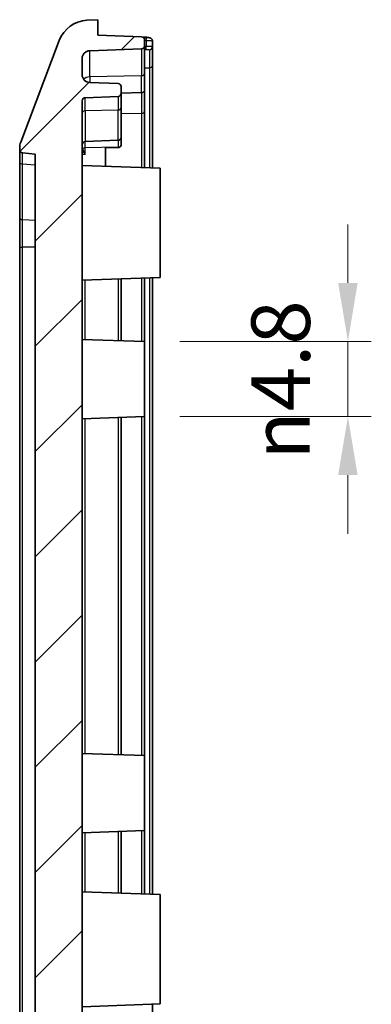
# Model space of a CAD drawing. Units: millimetres. Extents: x 1285 to 3661, y 1052 to 1473.
# Drawn here: x 2734 to 2756, y 1296 to 1359 of the extents above; entities that cross this region are included whole.
import ezdxf

# ---------------------------------------------------------------- set-up
doc = ezdxf.new("R2010")
doc.units = ezdxf.units.MM
for name, color, linetype, lineweight in [('Dimension (ISO)', 7, 'Continuous', 18), ('Visible (ISO)', 7, 'Continuous', 35), ('Visible Narrow (ISO)', 7, 'Continuous', 25)]:
    doc.layers.add(name, color=color, linetype=linetype, lineweight=lineweight)
doc.layers.add('Hatch (ISO)', color=1, linetype='Continuous', lineweight=18, true_color=0xff0000)
doc.styles.add('Note Text (TK)', font='txt')
doc.dimstyles.new('Default - Method 1b (TK)', dxfattribs={"dimscale": 1.5, "dimtxt": 2.5, "dimasz": 2.5, "dimexe": 1, "dimexo": 1.5, "dimgap": 1, "dimtad": 1, "dimtoh": 1, "dimrnd": 1e-08, "dimdsep": 46, "dimtxsty": 'Note Text (TK)', "dimcen": 0.09, "dimdle": 5, "dimclrd": 100, "dimclre": 100, "dimclrt": 7, "dimadec": 1, "dimazin": 1, "dimtfac": 1, "dimtmove": 0, "dimatfit": 3, "dimfxl": 0, "dimtolj": 1, "dimlwd": -1, "dimlwe": -1, "dimarcsym": 0})

# ---------------------------------------------------------------- blocks, each defined once
blk = doc.blocks.new('*D83')
at = {"layer": 'Defpoints', "color": 0, "transparency": 16777216}
for p in [(2741.56, 1338.329), (2741.56, 1333.529), (2754.582, 1333.529)]:
    blk.add_point(p, dxfattribs=at)
at = {"layer": 'Dimension (ISO)', "color": 100, "transparency": 16777216}
for p, q in [((2754.582, 1342.079), (2754.582, 1345.829)), ((2743.81, 1338.329), (2756.082, 1338.329)), ((2754.582, 1338.329), (2754.582, 1333.529)), ((2743.81, 1333.529), (2756.082, 1333.529)), ((2754.582, 1329.779), (2754.582, 1326.029))]:
    blk.add_line(p, q, dxfattribs=at)
for points in [[(2753.957, 1342.079), (2755.207, 1342.079), (2754.582, 1338.329)], [(2753.957, 1329.779), (2755.207, 1329.779), (2754.582, 1333.529)]]:
    blk.add_solid(points, dxfattribs=at)
at = {"layer": 'Dimension (ISO)', "color": 7, "transparency": 16777216, "insert": (2750.276, 1330.761), "char_height": 3.75, "attachment_point": 4, "rotation": 90, "style": 'Note Text (TK)'}
blk.add_mtext('\\A1;\\fAIGDT|b0|i0;\\H3.7310;n\\fＭＳ Ｐゴシック|b0|i0;\\H3.7500;4.8', dxfattribs=at)

msp = doc.modelspace()

# ---------------------------------------------------------------- hatches: boundary and pattern name
at = {"layer": 'Hatch (ISO)'}
h = msp.add_hatch(dxfattribs=at)
h.set_pattern_fill('ANSI31', color=256, scale=38.1, style=0)
h.set_pattern_definition([(45, (2456.6567, 1039.9145), (-3.367596, 3.367596), [])])
edge = h.paths.add_edge_path()
edge.add_line((2737.5602, 1273.837), (2737.2602, 1273.837))
edge.add_line((2737.2602, 1273.837), (2737.2602, 1275.1701))
edge.add_line((2737.2602, 1275.1701), (2737.5602, 1275.1701))
edge.add_line((2737.5602, 1275.1701), (2737.5602, 1276.6387))
edge.add_line((2737.5602, 1276.6387), (2737.2602, 1276.6387))
edge.add_line((2737.2602, 1276.6387), (2737.2602, 1278.0219))
edge.add_line((2737.2602, 1278.0219), (2737.5602, 1278.0219))
edge.add_line((2737.5602, 1278.0219), (2737.5602, 1278.3409))
edge.add_line((2737.5602, 1278.3409), (2737.2602, 1278.3409))
edge.add_line((2737.2602, 1278.3409), (2737.2602, 1280.9294))
edge.add_line((2737.2602, 1280.9294), (2737.5602, 1280.9294))
edge.add_line((2737.5602, 1280.9294), (2737.5602, 1353.7363))
edge.add_ellipse((2737.7602, 1353.7363), major_axis=(-0.2, 0), ratio=1, start_angle=272, end_angle=360, ccw=False)
edge.add_line((2737.7532, 1353.9362), (2739.8672, 1354.01))
edge.add_ellipse((2739.8602, 1354.2099), major_axis=(0.007, -0.1999), ratio=1, start_angle=0, end_angle=88)
edge.add_line((2740.0602, 1354.2099), (2740.0602, 1354.649))
edge.add_ellipse((2739.8602, 1354.649), major_axis=(0.2, 0), ratio=1, start_angle=0, end_angle=88)
edge.add_line((2739.8672, 1354.8489), (2738.0428, 1354.9126))
edge.add_ellipse((2738.0602, 1355.4123), major_axis=(-0.0174, -0.4997), ratio=1, start_angle=272, end_angle=360, ccw=False)
edge.add_line((2737.5602, 1355.4123), (2737.5602, 1356.4466))
edge.add_ellipse((2738.0602, 1356.4466), major_axis=(-0.5, 0), ratio=1, start_angle=272, end_angle=360, ccw=False)
edge.add_line((2738.0428, 1356.9463), (2741.3672, 1357.0624))
edge.add_ellipse((2741.3602, 1357.2622), major_axis=(0.007, -0.1999), ratio=1, start_angle=0, end_angle=88)
edge.add_line((2741.5602, 1357.2622), (2741.5602, 1357.6315))
edge.add_ellipse((2741.3602, 1357.6315), major_axis=(0.2, 0), ratio=1, start_angle=0, end_angle=88)
edge.add_line((2741.3672, 1357.8314), (2738.5602, 1357.9294))
edge.add_line((2738.5602, 1357.9294), (2738.5602, 1358.9294))
edge.add_line((2738.5602, 1358.9294), (2737.8659, 1358.8947))
edge.add_ellipse((2737.9658, 1356.8972), major_axis=(-0.0999, 1.9975), ratio=1, start_angle=0, end_angle=66.34348)
edge.add_line((2736.0961, 1357.6072), (2733.6254, 1351.1009))
edge.add_ellipse((2734.5602, 1350.7459), major_axis=(-0.9349, 0.355), ratio=1, start_angle=0, end_angle=20.794115)
edge.add_line((2733.5602, 1350.7459), (2733.5602, 1350.6104))
edge.add_ellipse((2733.7602, 1350.6104), major_axis=(-0.2, 0), ratio=1, start_angle=0, end_angle=84.289407)
edge.add_line((2733.7403, 1350.4114), (2734.5602, 1350.3294))
edge.add_line((2734.5602, 1350.3294), (2734.5602, 1244.5294))
edge.add_line((2734.5602, 1244.5294), (2733.7403, 1244.4474))
edge.add_ellipse((2733.7602, 1244.2484), major_axis=(-0.0199, 0.199), ratio=1, start_angle=0, end_angle=84.289407)
edge.add_line((2733.5602, 1244.2484), (2733.5602, 1244.1129))
edge.add_ellipse((2734.5602, 1244.1129), major_axis=(-1, 0), ratio=1, start_angle=0, end_angle=20.794115)
edge.add_line((2733.6254, 1243.7579), (2736.0961, 1237.2516))
edge.add_ellipse((2737.9658, 1237.9616), major_axis=(-1.8697, -0.71), ratio=1, start_angle=0, end_angle=66.34348)
edge.add_line((2737.8659, 1235.9641), (2738.5602, 1235.9294))
edge.add_line((2738.5602, 1235.9294), (2738.5602, 1236.9294))
edge.add_line((2738.5602, 1236.9294), (2741.3672, 1237.0274))
edge.add_ellipse((2741.3602, 1237.2273), major_axis=(0.007, -0.1999), ratio=1, start_angle=0, end_angle=88)
edge.add_line((2741.5602, 1237.2273), (2741.5602, 1237.7363))
edge.add_ellipse((2741.3602, 1237.7363), major_axis=(0.2, 0), ratio=1, start_angle=0, end_angle=88)
edge.add_line((2741.3672, 1237.9362), (2737.7532, 1238.0624))
edge.add_ellipse((2737.7602, 1238.2622), major_axis=(-0.007, -0.1999), ratio=1, start_angle=272, end_angle=360, ccw=False)
edge.add_line((2737.5602, 1238.2622), (2737.5602, 1242.3014))
edge.add_ellipse((2737.7602, 1242.3014), major_axis=(-0.2, 0), ratio=1, start_angle=272, end_angle=360, ccw=False)
edge.add_line((2737.7532, 1242.5012), (2741.3672, 1242.6274))
edge.add_ellipse((2741.3602, 1242.8273), major_axis=(0.007, -0.1999), ratio=1, start_angle=0, end_angle=88)
edge.add_line((2741.5602, 1242.8273), (2741.5602, 1243.1966))
edge.add_ellipse((2741.3602, 1243.1966), major_axis=(0.2, 0), ratio=1, start_angle=0, end_angle=88)
edge.add_line((2741.3672, 1243.3965), (2738.0428, 1243.5126))
edge.add_ellipse((2738.0602, 1244.0123), major_axis=(-0.0174, -0.4997), ratio=1, start_angle=272, end_angle=360, ccw=False)
edge.add_line((2737.5602, 1244.0123), (2737.5602, 1245.0466))
edge.add_ellipse((2738.0602, 1245.0466), major_axis=(-0.5, 0), ratio=1, start_angle=272, end_angle=360, ccw=False)
edge.add_line((2738.0428, 1245.5463), (2739.8672, 1245.61))
edge.add_ellipse((2739.8602, 1245.8099), major_axis=(0.007, -0.1999), ratio=1, start_angle=0, end_angle=88)
edge.add_line((2740.0602, 1245.8099), (2740.0602, 1246.249))
edge.add_ellipse((2739.8602, 1246.249), major_axis=(0.2, 0), ratio=1, start_angle=0, end_angle=88)
edge.add_line((2739.8672, 1246.4489), (2737.7532, 1246.5227))
edge.add_ellipse((2737.7602, 1246.7226), major_axis=(-0.007, -0.1999), ratio=1, start_angle=272, end_angle=360, ccw=False)
edge.add_line((2737.5602, 1246.7226), (2737.5602, 1265.4294))
edge.add_line((2737.5602, 1265.4294), (2737.7602, 1265.4294))
edge.add_line((2737.7602, 1265.4294), (2737.7602, 1266.0683))
edge.add_line((2737.7602, 1266.0683), (2737.5602, 1266.0683))
edge.add_line((2737.5602, 1266.0683), (2737.5602, 1266.9494))
edge.add_line((2737.5602, 1266.9494), (2737.7602, 1266.9494))
edge.add_line((2737.7602, 1266.9494), (2737.7602, 1267.5491))
edge.add_line((2737.7602, 1267.5491), (2737.5602, 1267.5491))
edge.add_line((2737.5602, 1267.5491), (2737.5602, 1268.2903))
edge.add_line((2737.5602, 1268.2903), (2737.7602, 1268.2903))
edge.add_line((2737.7602, 1268.2903), (2737.7602, 1268.9294))
edge.add_line((2737.7602, 1268.9294), (2737.5602, 1268.9294))
edge.add_line((2737.5602, 1268.9294), (2737.5602, 1270.9294))
edge.add_line((2737.5602, 1270.9294), (2737.2602, 1270.9294))
edge.add_line((2737.2602, 1270.9294), (2737.2602, 1273.5179))
edge.add_line((2737.2602, 1273.5179), (2737.5602, 1273.5179))
edge.add_line((2737.5602, 1273.5179), (2737.5602, 1273.837))

# ---------------------------------------------------------------- linework, layer by layer
at = {"layer": 'Visible (ISO)'}
for p, q in [((2738.5602, 1358.9294), (2737.8659, 1358.8947)), ((2738.5602, 1357.9294), (2738.5602, 1358.9294)), ((2736.0961, 1357.6072), (2733.6254, 1351.1009)), ((2741.3672, 1357.8314), (2738.5602, 1357.9294)), ((2741.5602, 1357.2622), (2741.5602, 1357.6315)), ((2742.0602, 1357.1929), (2742.0602, 1357.5613)), ((2738.0428, 1356.9463), (2741.3672, 1357.0624)), ((2741.5602, 1355.489), (2741.5602, 1357.2622)), ((2742.0602, 1355.9952), (2742.0602, 1357.1929)), ((2737.5602, 1355.4123), (2737.5602, 1356.4466)), ((2742.0602, 1349.4812), (2742.0602, 1355.9952)), ((2741.5602, 1355.489), (2741.5602, 1354.4622)), ((2739.8672, 1354.8489), (2738.0428, 1354.9126)), ((2740.0602, 1354.2099), (2740.0602, 1354.649)), ((2741.5602, 1353.076), (2741.5602, 1354.4622)), ((2737.5602, 1280.9294), (2737.5602, 1353.7363)), ((2737.7532, 1353.9362), (2739.8672, 1354.01)), ((2741.3672, 1354.2624), (2740.0602, 1354.2167)), ((2740.0602, 1353.2913), (2740.0602, 1354.2099)), ((2740.0602, 1353.2913), (2740.0602, 1351.4099)), ((2741.5602, 1349.4643), (2741.5602, 1353.076)), ((2739.8672, 1351.21), (2737.7532, 1351.1362)), ((2740.0602, 1350.9177), (2740.0602, 1351.4099)), ((2733.5602, 1350.7459), (2733.5602, 1350.6104)), ((2733.5602, 1350.6104), (2733.5602, 1349.8252)), ((2739.0602, 1350.7188), (2739.8672, 1350.7387)), ((2739.0602, 1349.5516), (2739.0602, 1350.7188)), ((2740.0602, 1350.8801), (2740.0602, 1350.9177)), ((2733.7403, 1350.4114), (2734.5602, 1350.3294)), ((2734.5602, 1350.3294), (2734.5602, 1244.5294)), ((2733.5602, 1349.8252), (2733.5602, 1346.2688)), ((2742.5602, 1349.4294), (2737.5602, 1349.604)), ((2742.0602, 1349.4469), (2742.0602, 1349.4812)), ((2742.5602, 1349.4294), (2742.5602, 1342.4294)), ((2733.5602, 1346.2688), (2733.5602, 1344.3731)), ((2733.5602, 1344.3731), (2733.5602, 1250.4858)), ((2742.5602, 1342.4294), (2737.5602, 1342.2548)), ((2741.5602, 1338.3294), (2741.5602, 1342.3945)), ((2742.0602, 1302.9469), (2742.0602, 1342.412)), ((2740.0602, 1338.3818), (2740.0602, 1342.3421)), ((2741.5602, 1338.3294), (2737.5602, 1338.4691)), ((2741.5602, 1338.3294), (2741.5602, 1333.5294)), ((2741.5602, 1333.5294), (2737.5602, 1333.3897)), ((2741.5602, 1311.8294), (2741.5602, 1333.5294)), ((2740.0602, 1311.8818), (2740.0602, 1333.477)), ((2741.5602, 1311.8294), (2737.5602, 1311.9691)), ((2741.5602, 1311.8294), (2741.5602, 1307.0294)), ((2741.5602, 1307.0294), (2737.5602, 1306.8897)), ((2740.0602, 1303.0167), (2740.0602, 1306.977)), ((2741.5602, 1302.9643), (2741.5602, 1307.0294)), ((2742.5602, 1302.9294), (2737.5602, 1303.104)), ((2742.5602, 1302.9294), (2742.5602, 1295.9294)), ((2742.5602, 1295.9294), (2737.5602, 1295.7548)), ((2742.0602, 1250.9469), (2742.0602, 1295.912))]:
    msp.add_line(p, q, dxfattribs=at)
for centre, radius, start, end in [((2737.9658, 1356.8972), 2, 92.862405, 159.205885), ((2741.3602, 1357.6315), 0.2, 0, 88), ((2738.0602, 1356.4466), 0.5, 92, 180), ((2741.3602, 1357.2622), 0.2, 272, 0), ((2738.0602, 1355.4123), 0.5, 180, 268), ((2739.8602, 1354.649), 0.2, 0, 88), ((2741.3602, 1354.4622), 0.2, 272, 0), ((2737.7602, 1353.7363), 0.2, 92, 180), ((2739.8602, 1354.2099), 0.2, 272, 0), ((2739.8602, 1351.4099), 0.2, 272, 0), ((2734.5602, 1350.7459), 1, 159.205885, 180), ((2733.7602, 1350.6104), 0.2, 180, 264.289407), ((2737.7602, 1350.9363), 0.2, 92, 180)]:
    msp.add_arc(centre, radius, start, end, dxfattribs=at)
msp.add_ellipse((2739.8602, 1350.8801), major_axis=(0.2, 0), ratio=0.7071068, start_param=4.7472956, end_param=6.2831853, dxfattribs=at)
msp.add_open_spline([(2741.6381, 1357.8041), (2741.5722, 1357.8077), (2741.5063, 1357.8113), (2741.4403, 1357.8148)], degree=3, dxfattribs=at)
msp.add_open_spline([(2742.0602, 1357.5613), (2742.0602, 1357.5839), (2742.0563, 1357.6066), (2742.0426, 1357.648), (2742.0327, 1357.6661), (2742.0097, 1357.6989), (2741.9966, 1357.7118), (2741.9689, 1357.7352), (2741.9552, 1357.7433), (2741.9249, 1357.7594), (2741.9105, 1357.7646), (2741.8722, 1357.777), (2741.8505, 1357.7814), (2741.8049, 1357.7892), (2741.7814, 1357.7923), (2741.7314, 1357.7975), (2741.7051, 1357.7997), (2741.6648, 1357.8025), (2741.6515, 1357.8033), (2741.6381, 1357.8041)], degree=3, knots=[0, 0, 0, 0, 0.001495266, 0.001495266, 0.003105957, 0.003105957, 0.005140842, 0.005140842, 0.007954243, 0.007954243, 0.012304147, 0.012304147, 0.020388608, 0.020388608, 0.028473069, 0.028473069, 0.03655753, 0.03655753, 0.040422305, 0.040422305, 0.040422305, 0.040422305], dxfattribs=at)
at = {"layer": 'Visible Narrow (ISO)'}
for p, q in [((2741.6716, 1357.6044), (2741.6716, 1357.2203)), ((2738.0428, 1355.2616), (2738.0428, 1356.9463)), ((2741.3672, 1357.0624), (2741.3672, 1355.3451)), ((2741.5602, 1355.845), (2741.8672, 1355.8539)), ((2741.8672, 1355.8539), (2741.8672, 1349.4536)), ((2741.3672, 1355.3451), (2738.0428, 1355.2616)), ((2738.0428, 1355.2616), (2738.0428, 1354.9126)), ((2741.3672, 1354.2624), (2741.3672, 1355.3451)), ((2737.7532, 1353.0943), (2737.7532, 1353.9362)), ((2739.8672, 1354.01), (2739.8672, 1353.1474)), ((2741.3672, 1354.2624), (2741.3672, 1352.9347)), ((2739.8672, 1353.1474), (2737.7532, 1353.0943)), ((2737.7532, 1353.0943), (2737.7532, 1351.1362)), ((2739.8672, 1351.21), (2739.8672, 1353.1474)), ((2741.3672, 1352.9347), (2740.0602, 1352.9024)), ((2741.3672, 1352.9347), (2741.3672, 1349.4711)), ((2739.8672, 1351.21), (2739.8672, 1350.7763)), ((2737.7532, 1350.7241), (2737.7532, 1351.1362)), ((2739.8672, 1350.7763), (2737.7532, 1350.7241)), ((2737.7532, 1350.3082), (2737.7532, 1350.7241)), ((2739.8672, 1350.7763), (2739.8672, 1350.7387)), ((2733.7403, 1349.6845), (2733.7403, 1350.4114)), ((2733.7403, 1346.1281), (2733.7403, 1349.6845)), ((2734.5602, 1349.6265), (2733.7403, 1349.6845)), ((2733.7403, 1344.3731), (2733.7403, 1346.1281)), ((2734.5602, 1346.0701), (2733.7403, 1346.1281)), ((2733.5602, 1344.3731), (2733.7403, 1344.3731)), ((2733.7403, 1250.4858), (2733.7403, 1344.3731)), ((2734.5602, 1344.3731), (2733.7403, 1344.3731)), ((2741.3672, 1342.3878), (2741.3672, 1338.3362)), ((2741.8672, 1342.4052), (2741.8672, 1302.9536)), ((2737.7532, 1338.4624), (2737.7532, 1342.2616)), ((2739.8672, 1342.3354), (2739.8672, 1338.3885)), ((2741.3672, 1333.5227), (2741.3672, 1311.8362)), ((2737.7532, 1311.9624), (2737.7532, 1333.3965)), ((2739.8672, 1333.4703), (2739.8672, 1311.8885)), ((2737.7532, 1303.0973), (2737.7532, 1306.8965)), ((2739.8672, 1306.9703), (2739.8672, 1303.0235)), ((2741.3672, 1307.0227), (2741.3672, 1302.9711))]:
    msp.add_line(p, q, dxfattribs=at)
for centre, major_axis, ratio, start_param, end_param in [((2738.1788, 1352.9341), (20.4863, -0.3237), 0.2338845, 1.4031612, 1.4086777), ((2741.6271, 1357.6044), (0.0111, 0.1997), 0.2225004, 4.7247184, 6.2831853), ((2741.7153, 1352.9748), (-19.1703, -0.302), 0.2214456, 4.711176, 4.7169878), ((2741.6271, 1357.2203), (0.0031, -0.2), 0.2227994, 0.0897313, 1.5673464), ((2741.8602, 1357.1929), (0.2, 0), 0.9878311, 4.7480765, 6.2831853), ((2741.8602, 1355.9952), (0.2, 0), 0.7071068, 4.7472956, 6.2831853), ((2738.0602, 1354.9018), (-0.5, 0), 0.72, 4.7472956, 5.6476657), ((2741.3602, 1355.489), (0.2, 0), 0.72, 4.7472956, 6.2831853), ((2737.7602, 1352.9504), (-0.2, 0), 0.72, 4.7472956, 6.2831853), ((2739.8602, 1353.2913), (0.2, 0), 0.72, 4.7472956, 6.2831853), ((2741.3602, 1353.076), (0.2, 0), 0.7071068, 4.7472956, 6.2831853), ((2737.2329, 1350.9083), (-0.2456, -0.4355), 0.8851286, 1.3653225, 1.5356409), ((2737.7602, 1350.5828), (-0.2, 0), 0.7071068, 4.7472956, 5.5654336), ((2739.8602, 1350.9177), (0.2, 0), 0.7071068, 4.7472956, 6.2831853), ((2737.4314, 1350.8193), (-0.16, -0.4737), 0.7185029, 0.7891084, 1.1139914), ((2733.7602, 1349.8252), (-0.2, 0), 0.7071068, 0, 1.4711277), ((2741.8602, 1349.4812), (0.2, 0), 0.7071068, 6.0397811, 6.2831853), ((2733.7602, 1346.2688), (-0.2, 0), 0.7071068, 0, 1.4711277)]:
    msp.add_ellipse(centre, major_axis=major_axis, ratio=ratio, start_param=start_param, end_param=end_param, dxfattribs=at)
for points, knots in [([(2741.6716, 1357.6044), (2741.7401, 1357.6021), (2741.8055, 1357.5991), (2741.9164, 1357.5918), (2741.9624, 1357.5875), (2742.0219, 1357.5787), (2742.0403, 1357.5745), (2742.057, 1357.5672), (2742.0602, 1357.5643), (2742.0602, 1357.5613)], [-0.040422305, -0.040422305, -0.040422305, -0.040422305, -0.027758583, -0.027758583, -0.015421435, -0.015421435, -0.005931321, -0.005931321, 0, 0, 0, 0]), ([(2741.6341, 1357.0212), (2741.6529, 1357.0215), (2741.6715, 1357.0217), (2741.7177, 1357.0215), (2741.7439, 1357.0209), (2741.7972, 1357.0181), (2741.8217, 1357.0155), (2741.8576, 1357.0075), (2741.8674, 1357.002), (2741.8674, 1356.9954)], [0, 0, 0, 0, 0.005781335, 0.005781335, 0.01503147, 0.01503147, 0.027056647, 0.027056647, 0.04032388, 0.04032388, 0.04032388, 0.04032388]), ([(2742.0602, 1357.1929), (2742.0602, 1357.1997), (2742.044, 1357.2056), (2741.9841, 1357.214), (2741.9433, 1357.2168), (2741.8545, 1357.2198), (2741.8109, 1357.2205), (2741.7339, 1357.2207), (2741.7029, 1357.2206), (2741.6716, 1357.2203)], [-0.04032388, -0.04032388, -0.04032388, -0.04032388, -0.027056647, -0.027056647, -0.01503147, -0.01503147, -0.005781335, -0.005781335, 0, 0, 0, 0]), ([(2741.8674, 1356.9954), (2741.8674, 1356.9322), (2741.8675, 1356.8083), (2741.8674, 1356.4326), (2741.8673, 1356.1694), (2741.8672, 1355.8539)], [-0.23650499, -0.23650499, -0.23650499, -0.23650499, 0.06345187, 0.06345187, 0.39265276, 0.39265276, 0.39265276, 0.39265276]), ([(2737.6096, 1350.6758), (2737.601, 1350.702), (2737.5942, 1350.729), (2737.5802, 1350.7981), (2737.575, 1350.8392), (2737.567, 1350.9193), (2737.5654, 1350.9536), (2737.5646, 1350.9747), (2737.5646, 1350.9779), (2737.5647, 1350.9785)], [-0.73720729, -0.73720729, -0.73720729, -0.73720729, -0.71498213, -0.71498213, -0.67942188, -0.67942188, -0.63319355, -0.63319355, -0.61609087, -0.61609087, -0.61609087, -0.61609087]), ([(2737.6663, 1350.5072), (2737.6543, 1350.5325), (2737.6439, 1350.5601), (2737.6252, 1350.6171), (2737.6169, 1350.6465), (2737.6096, 1350.6758)], [0, 0, 0, 0, 0.019012121, 0.019012121, 0.038024241, 0.038024241, 0.038024241, 0.038024241]), ([(2737.5602, 1350.3361), (2737.573, 1350.3346), (2737.5858, 1350.3331), (2737.5987, 1350.3315), (2737.6242, 1350.3282), (2737.6499, 1350.3247), (2737.7015, 1350.3169), (2737.7274, 1350.3127), (2737.7532, 1350.3082)], [-0.027355027, -0.027355027, -0.027355027, -0.027355027, -0.021792555, -0.021792555, -0.021792555, -0.010795905, -0.010795905, 0.000200745, 0.000200745, 0.000200745, 0.000200745]), ([(2737.7532, 1350.3082), (2737.7305, 1350.3075), (2737.7077, 1350.3069), (2737.6434, 1350.3049), (2737.6018, 1350.3036), (2737.5602, 1350.3024)], [0.250858865, 0.250858865, 0.250858865, 0.250858865, 0.257692077, 0.257692077, 0.270173269, 0.270173269, 0.270173269, 0.270173269]), ([(2737.7532, 1350.3082), (2737.7458, 1350.3263), (2737.7384, 1350.3441), (2737.7236, 1350.379), (2737.7162, 1350.3961), (2737.709, 1350.4128), (2737.7017, 1350.4295), (2737.6945, 1350.4457), (2737.6802, 1350.4772), (2737.6732, 1350.4925), (2737.6663, 1350.5072)], [-0.000200745, -0.000200745, -0.000200745, -0.000200745, 0.010795905, 0.010795905, 0.021792555, 0.021792555, 0.021792555, 0.032789205, 0.032789205, 0.043785855, 0.043785855, 0.043785855, 0.043785855])]:
    msp.add_open_spline(points, degree=3, knots=knots, dxfattribs=at)
msp.add_open_spline([(2741.5602, 1357.02), (2741.5849, 1357.0204), (2741.6095, 1357.0208), (2741.6341, 1357.0212)], degree=3, dxfattribs=at)

# ---------------------------------------------------------------- dimensions: what is measured, and where the dimension line sits
at = {"layer": 'Dimension (ISO)', "color": 100, "true_color": 0x00ff3f}
dim = msp.add_linear_dim(base=(2754.5824, 1333.5294), p1=(2741.5602, 1338.3294), p2=(2741.5602, 1333.5294), angle=90, text='\\fAIGDT|b0|i0;\\H3.7310;n\\fＭＳ Ｐゴシック|b0|i0;\\H3.7500;<>', dimstyle='Default - Method 1b (TK)', override={"dimgap": 1, "dimtoh": 0, "dimdec": 2, "dimtol": 0, "dimlim": 0, "dimtp": 0, "dimtm": 0, "dimtdec": 2, "dimtofl": 1, "dimatfit": 1}, dxfattribs=at)
dim.commit()
dim.dimension.update_dxf_attribs({"geometry": '*D83', "text_midpoint": (2754.5824, 1335.9294), "dimtype": 160})

doc.saveas('drawing.dxf')
